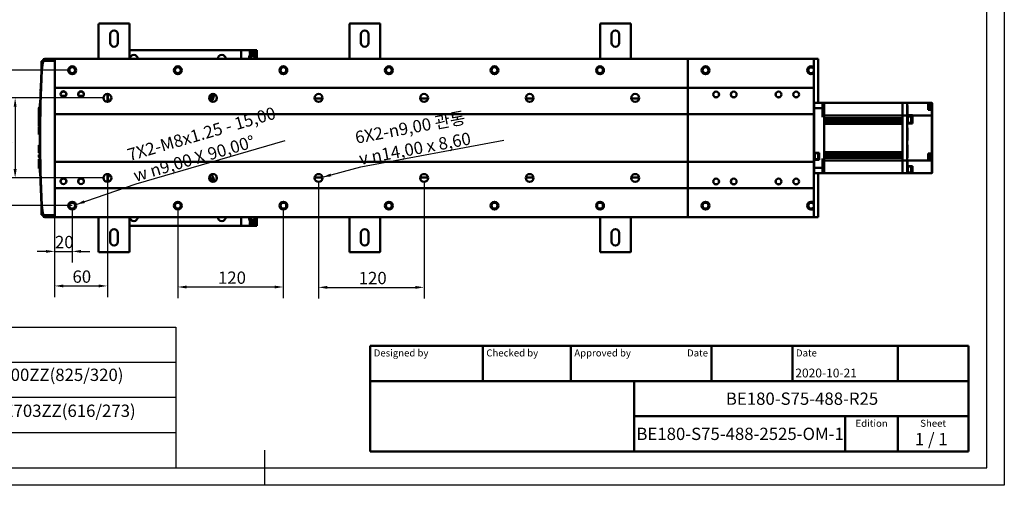
# Model space of a CAD drawing. Units: millimetres. Extents: x -1 to 1681, y 1 to 1185.
# Drawn here: x 561 to 1681, y 1 to 531 of the extents above; entities that cross this region are included whole.
import ezdxf
from ezdxf.enums import TextEntityAlignment as Align

# ---------------------------------------------------------------- set-up
doc = ezdxf.new("R2010")
doc.units = ezdxf.units.MM
doc.header["$LTSCALE"] = 4
for name, color, linetype, lineweight in [('기호(ISO)', 7, 'Continuous', 25), ('스케치 형상(ISO)', 7, 'Continuous', 25), ('외형선(ISO)', 7, 'Continuous', 50), ('제목(ISO)', 7, 'Continuous', 50), ('치수(ISO)', 7, 'Continuous', 25)]:
    doc.layers.add(name, color=color, linetype=linetype, lineweight=lineweight)
doc.styles.add('주 텍스트 (ISO)', font='tahoma.ttf')
doc.styles.add('텍스트 스타일39', font='tahoma.ttf')
doc.styles.add('텍스트 스타일41', font='tahoma.ttf')
doc.dimstyles.new('기본값 (ISO)', dxfattribs={"dimscale": 4, "dimtxt": 3.5, "dimasz": 2.5, "dimexe": 3.175, "dimexo": 0, "dimgap": 0.762, "dimtad": 1, "dimrnd": 1e-08, "dimzin": 0, "dimtxsty": '주 텍스트 (ISO)', "dimcen": 0.09, "dimdle": 10, "dimclrd": 256, "dimclre": 256, "dimclrt": 256, "dimazin": 0, "dimtfac": 1.001486, "dimtmove": 0, "dimatfit": 3, "dimfxl": 1, "dimtolj": 1, "dimtzin": 0, "dimlwd": -1, "dimlwe": -1, "dimarcsym": 0})
doc.dimstyles.new('기본값 (ISO)$7', dxfattribs={"dimscale": 4, "dimtxt": 3.5, "dimasz": 2.5, "dimexe": 3.175, "dimexo": 0, "dimgap": 0.762, "dimtad": 1, "dimrnd": 1e-08, "dimzin": 0, "dimtxsty": '주 텍스트 (ISO)', "dimcen": 0.09, "dimdle": 10, "dimclrd": 256, "dimclre": 256, "dimclrt": 256, "dimazin": 0, "dimtfac": 1.001486, "dimtmove": 0, "dimatfit": 3, "dimfxl": 1, "dimtolj": 1, "dimtzin": 0, "dimlwd": -1, "dimlwe": -1, "dimarcsym": 0})

# ---------------------------------------------------------------- blocks, each defined once
blk = doc.blocks.new('제목 블록 ISO')
at = {"layer": '제목(ISO)'}
for p, q in [((270.07, 130), (100.07, 130)), ((100.07, 130), (100.07, 100)), ((132.07, 120), (132.07, 130)), ((157.07, 120), (157.07, 130)), ((197.07, 120), (197.07, 130)), ((220.07, 120), (220.07, 130)), ((250.07, 120), (250.07, 130)), ((270.07, 100), (270.07, 130)), ((100.07, 120), (270.07, 120)), ((175.07, 120), (175.07, 100)), ((270.07, 110), (175.07, 110)), ((235.07, 100), (235.07, 110)), ((250.07, 100), (250.07, 110)), ((100.07, 100), (270.07, 100))]:
    blk.add_line(p, q, dxfattribs=at)
at = {"layer": '제목(ISO)', "style": '텍스트 스타일41'}
for s, p in [('Designed by', (101.07, 129)), ('Checked by', (133.07, 129)), ('Approved by', (158.07, 129)), ('Date', (221.07, 129))]:
    blk.add_text(s, height=2, dxfattribs=at).set_placement(p, align=Align.TOP_LEFT)
blk.add_text('Date', height=2, dxfattribs=at).set_placement((196.07, 129), align=Align.TOP_RIGHT)
for s, p in [('Edition', (242.57, 109)), ('Sheet', (260.07, 109))]:
    blk.add_text(s, height=2, dxfattribs=at).set_placement(p, align=Align.TOP_CENTER)
at = {"layer": '제목(ISO)', "style": '주 텍스트 (ISO)'}
blk.add_text('1 / 1 ', height=3.5, dxfattribs=at).set_placement((260.07, 103.5), align=Align.MIDDLE_CENTER)
at = {"layer": '제목(ISO)'}
for tag, p, height, style in [('CREATION_DATE_001', (220.89, 121.05), 2.5, '텍스트 스타일39'), ('TITLE_001', (201.15, 113.25), 3.5, '주 텍스트 (ISO)'), ('PART_NUMBER_001', (175.72, 103.25), 3.5, '주 텍스트 (ISO)')]:
    blk.add_attdef(tag, p, '', height=height, dxfattribs=dict(at, style=style))
at = {"layer": '제목(ISO)', "style": '주 텍스트 (ISO)'}
blk.add_attdef('REVISION_NUMBER', text='', height=3.5, dxfattribs=at).set_placement((242.57, 103.5), align=Align.MIDDLE_CENTER)
blk = doc.blocks.new('*D28')
at = {"layer": 'Defpoints', "color": 0, "transparency": 16777216}
for p in [(656.7, 442), (556.3, 351), (656.7, 351)]:
    blk.add_point(p, dxfattribs=at)
at = {"layer": '치수(ISO)', "transparency": 16777216}
for p, q in [((656.7, 442), (543.6, 442)), ((556.3, 432), (556.3, 361)), ((656.7, 351), (543.6, 351))]:
    blk.add_line(p, q, dxfattribs=at)
for points in [[(554.6, 432), (558, 432), (556.3, 442)], [(554.6, 361), (558, 361), (556.3, 351)]]:
    blk.add_solid(points, dxfattribs=at)
at = {"layer": '치수(ISO)', "transparency": 16777216, "insert": (538.7, 387), "char_height": 14, "attachment_point": 1, "rotation": 90, "style": '주 텍스트 (ISO)'}
blk.add_mtext('\\A1;91', dxfattribs=at)
blk = doc.blocks.new('*D29')
at = {"layer": 'Defpoints', "color": 0, "transparency": 16777216}
for p in [(616.7, 473.5), (526.4, 319.5), (621.2, 319.5)]:
    blk.add_point(p, dxfattribs=at)
at = {"layer": '치수(ISO)', "transparency": 16777216}
for p, q in [((616.7, 473.5), (513.7, 473.5)), ((526.4, 463.5), (526.4, 329.5)), ((621.2, 319.5), (513.7, 319.5))]:
    blk.add_line(p, q, dxfattribs=at)
for points in [[(524.7, 463.5), (528.1, 463.5), (526.4, 473.5)], [(524.7, 329.5), (528.1, 329.5), (526.4, 319.5)]]:
    blk.add_solid(points, dxfattribs=at)
at = {"layer": '치수(ISO)', "transparency": 16777216, "insert": (509, 382), "char_height": 14, "attachment_point": 1, "rotation": 90, "style": '주 텍스트 (ISO)'}
blk.add_mtext('\\A1;154', dxfattribs=at)
blk = doc.blocks.new('*D30')
at = {"layer": 'Defpoints', "color": 0, "transparency": 16777216}
for p in [(601.2, 339.5), (621.2, 315), (621.2, 267.5)]:
    blk.add_point(p, dxfattribs=at)
at = {"layer": '치수(ISO)', "transparency": 16777216}
for p, q in [((601.2, 339.5), (601.2, 254.8)), ((621.2, 315), (621.2, 254.8)), ((591.2, 267.5), (581.2, 267.5)), ((601.2, 267.5), (621.2, 267.5)), ((631.2, 267.5), (641.2, 267.5))]:
    blk.add_line(p, q, dxfattribs=at)
for points in [[(591.2, 269.1), (591.2, 265.8), (601.2, 267.5)], [(631.2, 269.1), (631.2, 265.8), (621.2, 267.5)]]:
    blk.add_solid(points, dxfattribs=at)
at = {"layer": '치수(ISO)', "transparency": 16777216, "insert": (601.6, 285.1), "char_height": 14, "attachment_point": 1, "style": '주 텍스트 (ISO)'}
blk.add_mtext('\\A1;20', dxfattribs=at)
blk = doc.blocks.new('*D31')
at = {"layer": 'Defpoints', "color": 0, "transparency": 16777216}
for p in [(601.2, 371), (661.2, 346.5), (661.2, 228.2)]:
    blk.add_point(p, dxfattribs=at)
at = {"layer": '치수(ISO)', "transparency": 16777216}
for p, q in [((601.2, 371), (601.2, 215.5)), ((661.2, 346.5), (661.2, 215.5)), ((611.2, 228.2), (651.2, 228.2))]:
    blk.add_line(p, q, dxfattribs=at)
for points in [[(611.2, 229.8), (611.2, 226.5), (601.2, 228.2)], [(651.2, 229.8), (651.2, 226.5), (661.2, 228.2)]]:
    blk.add_solid(points, dxfattribs=at)
at = {"layer": '치수(ISO)', "transparency": 16777216, "insert": (621.5, 245.8), "char_height": 14, "attachment_point": 1, "style": '주 텍스트 (ISO)'}
blk.add_mtext('\\A1;60', dxfattribs=at)
blk = doc.blocks.new('*D32')
at = {"layer": 'Defpoints', "color": 0, "transparency": 16777216}
for p in [(741.2, 315), (861.2, 315), (861.2, 227)]:
    blk.add_point(p, dxfattribs=at)
at = {"layer": '치수(ISO)', "transparency": 16777216}
for p, q in [((741.2, 315), (741.2, 214.3)), ((861.2, 315), (861.2, 214.3)), ((751.2, 227), (851.2, 227))]:
    blk.add_line(p, q, dxfattribs=at)
for points in [[(751.2, 228.6), (751.2, 225.3), (741.2, 227)], [(851.2, 228.6), (851.2, 225.3), (861.2, 227)]]:
    blk.add_solid(points, dxfattribs=at)
at = {"layer": '치수(ISO)', "transparency": 16777216, "insert": (786.9, 244.6), "char_height": 14, "attachment_point": 1, "style": '주 텍스트 (ISO)'}
blk.add_mtext('\\A1;120', dxfattribs=at)
blk = doc.blocks.new('*D33')
at = {"layer": 'Defpoints', "color": 0, "transparency": 16777216}
for p in [(901.2, 346.5), (1021.2, 346.5), (1021.2, 226.6)]:
    blk.add_point(p, dxfattribs=at)
at = {"layer": '치수(ISO)', "transparency": 16777216}
for p, q in [((901.2, 346.5), (901.2, 213.9)), ((1021.2, 346.5), (1021.2, 213.9)), ((911.2, 226.6), (1011.2, 226.6))]:
    blk.add_line(p, q, dxfattribs=at)
for points in [[(911.2, 228.2), (911.2, 224.9), (901.2, 226.6)], [(1011.2, 228.2), (1011.2, 224.9), (1021.2, 226.6)]]:
    blk.add_solid(points, dxfattribs=at)
at = {"layer": '치수(ISO)', "transparency": 16777216, "insert": (946.9, 244.2), "char_height": 14, "attachment_point": 1, "style": '주 텍스트 (ISO)'}
blk.add_mtext('\\A1;120', dxfattribs=at)

msp = doc.modelspace()

# ---------------------------------------------------------------- linework, layer by layer
at = {"layer": '스케치 형상(ISO)'}
for p, q in [((1680.86, 1185.09), (1680.86, 1.49)), ((1660.86, 21.49), (1660.86, 1165.09)), ((19.14, 181.49), (739.14, 181.49)), ((739.14, 181.49), (739.14, 21.49)), ((19.14, 141.49), (739.14, 141.49)), ((739.14, 101.49), (19.14, 101.49)), ((19.14, 61.49), (739.14, 61.49)), ((840, 1.49), (840, 41.49)), ((19.14, 21.49), (1660.86, 21.49)), ((1680.86, 1.49), (-0.86, 1.49))]:
    msp.add_line(p, q, dxfattribs=at)
at = {"layer": '외형선(ISO)'}
for p, q in [((686.24, 526.45), (652.24, 526.45)), ((685.24, 525.45), (686.24, 526.45)), ((686.24, 487.45), (686.24, 526.45)), ((971.24, 526.45), (937.24, 526.45)), ((970.24, 525.45), (971.24, 526.45)), ((971.24, 487.45), (971.24, 526.45)), ((1256.24, 526.45), (1222.24, 526.45)), ((1255.24, 525.45), (1256.24, 526.45)), ((1256.24, 487.45), (1256.24, 526.45)), ((651.24, 525.45), (651.24, 487.45)), ((936.24, 525.45), (936.24, 487.45)), ((1221.24, 525.45), (1221.24, 487.45)), ((664.44, 504.45), (664.44, 514.45)), ((673.04, 514.45), (673.04, 504.45)), ((949.44, 504.45), (949.44, 514.45)), ((958.04, 514.45), (958.04, 504.45)), ((1234.44, 504.45), (1234.44, 514.45)), ((1243.04, 514.45), (1243.04, 504.45)), ((813.24, 496.45), (686.24, 496.45)), ((813.24, 496.45), (813.24, 491.45)), ((813.24, 496.45), (814.31, 496.45)), ((813.82, 495.45), (813.24, 495.45)), ((821.24, 496.45), (814.31, 496.45)), ((821.24, 496.45), (831.24, 496.45)), ((823.93, 496.15), (823.05, 494.51)), ((823.05, 494.51), (829.43, 494.51)), ((824.11, 496.25), (828.37, 496.25)), ((828.55, 496.15), (829.43, 494.51)), ((831.24, 496.45), (831.24, 486.45)), ((586.24, 474.55), (586.24, 483.35)), ((586.62, 473.42), (587.9, 481.7)), ((586.84, 483.95), (587.86, 483.95)), ((587.98, 484.76), (587.55, 481.96)), ((589.75, 484.2), (601.24, 484.2)), ((589.96, 486.45), (601.24, 486.45)), ((652.24, 486.45), (601.24, 486.45)), ((601.24, 481.45), (601.24, 486.45)), ((601.24, 454.95), (601.24, 481.45)), ((651.24, 486.45), (651.24, 487.45)), ((652.24, 486.45), (685.24, 486.45)), ((937.24, 486.45), (685.24, 486.45)), ((813.24, 486.45), (813.24, 491.45)), ((822.74, 489.45), (822.2, 489.14)), ((822.2, 486.77), (822.2, 489.14)), ((822.74, 486.45), (822.2, 486.77)), ((822.74, 489.45), (823.21, 489.45)), ((823.21, 489.45), (826.24, 489.45)), ((823.59, 492.03), (828.89, 492.03)), ((824.22, 486.77), (824.22, 489.14)), ((826.24, 489.45), (829.27, 489.45)), ((828.26, 486.77), (828.26, 489.14)), ((829.27, 489.45), (829.74, 489.45)), ((829.74, 489.45), (830.28, 489.14)), ((829.74, 486.45), (830.28, 486.77)), ((830.28, 486.77), (830.28, 489.14)), ((937.24, 486.45), (970.24, 486.45)), ((1222.24, 486.45), (970.24, 486.45)), ((1222.24, 486.45), (1255.24, 486.45)), ((1321.24, 486.45), (1255.24, 486.45)), ((1321.24, 486.45), (1321.24, 481.45)), ((1464.24, 486.45), (1321.24, 486.45)), ((1321.24, 486.45), (1321.24, 481.45)), ((1321.24, 454.95), (1321.24, 481.45)), ((1321.24, 454.95), (1321.24, 481.45)), ((1469.24, 486.45), (1464.24, 486.45)), ((1464.24, 436.45), (1464.24, 486.45)), ((1464.24, 481.45), (1464.24, 476.81)), ((1469.24, 486.45), (1469.24, 436.45)), ((586.24, 473.45), (586.63, 476.02)), ((586.24, 474.55), (586.24, 474.49)), ((586.24, 473.45), (586.24, 474.49)), ((1464.24, 470.1), (1464.24, 454.95)), ((601.24, 453.45), (601.24, 454.95)), ((601.24, 453.45), (1321.24, 453.45)), ((601.24, 423.45), (601.24, 453.45)), ((1321.24, 454.95), (1321.24, 453.45)), ((1321.24, 454.95), (1321.24, 453.45)), ((1321.24, 423.45), (1321.24, 453.45)), ((1321.24, 453.45), (1464.24, 453.45)), ((1321.24, 423.45), (1321.24, 453.45)), ((613.93, 444.31), (608.55, 444.31)), ((633.93, 444.31), (628.55, 444.31)), ((661.24, 446.45), (661.24, 445.45)), ((661.24, 445.45), (661.24, 437.45)), ((661.74, 445.45), (661.24, 444.95)), ((661.74, 445.45), (662.05, 445.45)), ((661.74, 443.18), (661.74, 445.45)), ((661.74, 438.72), (661.74, 443.18)), ((661.74, 437.48), (661.74, 438.72)), ((896.77, 441.45), (905.71, 441.45)), ((1016.77, 441.45), (1025.71, 441.45)), ((1136.77, 441.45), (1145.71, 441.45)), ((1256.77, 441.45), (1265.71, 441.45)), ((583.24, 430.54), (583.24, 430.04)), ((583.24, 425.04), (583.24, 430.04)), ((584.24, 431.04), (583.74, 431.04)), ((584.24, 430.54), (583.74, 430.54)), ((584.24, 435.04), (584.24, 357.87)), ((584.85, 436.06), (584.53, 435.75)), ((1464.24, 436.45), (1464.24, 423.45)), ((1469.24, 436.45), (1464.24, 436.45)), ((1464.74, 430.46), (1464.74, 436.45)), ((1474.24, 430.46), (1464.74, 430.46)), ((1464.74, 430.46), (1464.74, 379.7)), ((1474.24, 436.45), (1469.24, 436.45)), ((1474.24, 430.46), (1474.24, 436.45)), ((1474.24, 436.45), (1476.24, 436.45)), ((1474.24, 430.46), (1474.24, 419.95)), ((1476.24, 436.45), (1565.24, 436.45)), ((1476.24, 436.45), (1476.24, 434.45)), ((1476.24, 430.45), (1476.24, 434.45)), ((1476.24, 433.95), (1476.24, 430.45)), ((1476.24, 430.45), (1476.24, 421.95)), ((1476.24, 421.95), (1476.24, 430.45)), ((1565.24, 436.45), (1565.24, 433.95)), ((1565.24, 436.45), (1570.24, 436.45)), ((1565.24, 436.45), (1565.24, 433.95)), ((1565.24, 430.45), (1565.24, 433.95)), ((1565.24, 430.45), (1565.24, 433.95)), ((1565.24, 421.95), (1565.24, 430.45)), ((1565.24, 421.95), (1565.24, 430.45)), ((1570.24, 436.45), (1570.24, 433.95)), ((1570.24, 436.45), (1594.44, 436.45)), ((1570.24, 436.45), (1570.24, 433.95)), ((1570.24, 430.45), (1570.24, 433.95)), ((1570.24, 433.45), (1570.24, 433.95)), ((1570.24, 433.45), (1570.94, 433.45)), ((1570.24, 430.45), (1570.24, 433.45)), ((1570.24, 433.45), (1570.94, 433.45)), ((1570.24, 421.95), (1570.24, 430.45)), ((1570.24, 422.19), (1570.24, 430.45)), ((1570.94, 430.45), (1570.94, 433.45)), ((1570.94, 430.45), (1570.94, 433.45)), ((1570.94, 422.19), (1570.94, 430.45)), ((1570.94, 422.19), (1570.94, 430.45)), ((1594.44, 433.95), (1594.44, 436.45)), ((1594.44, 436.45), (1598.44, 436.45)), ((1594.44, 435.09), (1595.44, 435.09)), ((1594.44, 433.95), (1594.44, 430.45)), ((1594.44, 430.45), (1594.44, 428.45)), ((1594.44, 429.69), (1595.44, 429.69)), ((1594.44, 428.45), (1598.44, 428.45)), ((1595.44, 435.09), (1595.44, 429.69)), ((1595.44, 435.09), (1596.44, 435.09)), ((1595.44, 435.09), (1595.44, 429.69)), ((1595.44, 429.69), (1596.44, 429.69)), ((1597.94, 432.89), (1597.94, 433.49)), ((1597.94, 431.3), (1597.94, 431.89)), ((1598.44, 431.45), (1598.44, 436.45)), ((1598.94, 435.95), (1598.44, 436.45)), ((1598.44, 428.45), (1598.44, 431.45)), ((1598.44, 421.95), (1598.44, 428.45)), ((1598.94, 435.95), (1598.94, 431.45)), ((1598.94, 431.45), (1598.94, 427.95)), ((1598.94, 427.95), (1598.94, 421.45)), ((583.24, 425.04), (583.24, 424.54)), ((583.24, 424.54), (583.24, 423.04)), ((583.24, 421.75), (583.24, 423.04)), ((583.24, 421.75), (583.24, 419.33)), ((583.24, 418.04), (583.24, 419.33)), ((583.24, 418.04), (583.24, 416.54)), ((583.24, 415.54), (583.24, 416.54)), ((583.24, 415.54), (583.24, 413.54)), ((584.24, 424.54), (583.74, 424.54)), ((584.24, 423.54), (583.74, 423.54)), ((584.24, 417.54), (583.74, 417.54)), ((584.24, 416.04), (583.74, 416.04)), ((601.24, 423.45), (1321.24, 423.45)), ((601.24, 421.95), (601.24, 423.45)), ((601.24, 370.95), (601.24, 421.95)), ((1321.24, 423.45), (1321.24, 421.95)), ((1321.24, 423.45), (1464.24, 423.45)), ((1321.24, 423.45), (1321.24, 421.95)), ((1321.24, 370.95), (1321.24, 421.95)), ((1321.24, 370.95), (1321.24, 421.95)), ((1464.24, 421.95), (1464.24, 423.45)), ((1464.24, 421.95), (1464.24, 370.95)), ((1474.24, 421.95), (1476.24, 421.95)), ((1476.24, 421.95), (1565.24, 421.95)), ((1476.24, 421.95), (1476.24, 419.95)), ((1476.24, 372.95), (1476.24, 419.95)), ((1476.24, 419.45), (1476.24, 418.95)), ((1476.24, 418.95), (1565.24, 418.95)), ((1476.24, 418.45), (1565.24, 418.45)), ((1476.24, 417.95), (1565.24, 417.95)), ((1476.24, 417.45), (1565.24, 417.45)), ((1476.24, 416.95), (1565.24, 416.95)), ((1476.24, 416.95), (1476.24, 415.25)), ((1476.24, 414.95), (1565.24, 414.95)), ((1565.24, 421.95), (1565.24, 419.45)), ((1565.24, 421.95), (1570.24, 421.95)), ((1565.24, 421.95), (1565.24, 419.45)), ((1565.24, 418.95), (1565.24, 419.45)), ((1565.24, 373.45), (1565.24, 419.45)), ((1565.24, 415.25), (1565.24, 416.95)), ((1570.24, 422.19), (1570.94, 422.19)), ((1570.24, 421.95), (1570.24, 419.45)), ((1570.24, 420.8), (1571.24, 420.8)), ((1570.24, 373.45), (1570.24, 419.45)), ((1570.94, 420.8), (1570.94, 422.19)), ((1570.94, 420.8), (1570.94, 422.19)), ((1570.94, 422.19), (1576.44, 422.19)), ((1571.24, 420.8), (1571.24, 413.6)), ((1574.84, 420.7), (1571.24, 420.7)), ((1574.84, 420.7), (1574.84, 413.7)), ((1575.24, 420.3), (1574.84, 420.7)), ((1575.24, 414.1), (1575.24, 420.3)), ((1576.44, 415.03), (1575.24, 415.03)), ((1576.44, 421.95), (1576.44, 422.19)), ((1576.44, 421.95), (1576.44, 419.45)), ((1576.44, 421.95), (1598.44, 421.95)), ((1576.44, 412.95), (1576.44, 419.45)), ((1598.44, 421.95), (1598.44, 419.45)), ((1598.94, 421.45), (1598.44, 421.95)), ((1598.44, 378.95), (1598.44, 419.45)), ((1598.94, 419.45), (1598.94, 421.45)), ((1598.94, 419.45), (1598.94, 379.45)), ((583.24, 410.54), (583.24, 413.54)), ((583.24, 409.04), (583.24, 400.54)), ((584.24, 413.04), (583.74, 413.04)), ((584.24, 410.04), (583.74, 410.04)), ((584.24, 409.54), (583.74, 409.54)), ((1476.24, 412.45), (1565.24, 412.45)), ((1476.24, 412.15), (1476.24, 380.75)), ((1565.24, 380.75), (1565.24, 412.15)), ((1570.24, 413.6), (1571.24, 413.6)), ((1576.44, 412.95), (1570.24, 412.95)), ((1570.24, 407.95), (1570.24, 412.95)), ((1570.24, 407.95), (1570.94, 407.95)), ((1570.24, 393.45), (1570.24, 407.95)), ((1570.24, 407.95), (1570.94, 407.95)), ((1570.94, 413.6), (1570.94, 412.95)), ((1570.94, 412.95), (1570.94, 413.6)), ((1570.94, 393.45), (1570.94, 407.95)), ((1570.94, 393.45), (1570.94, 407.95)), ((1574.84, 413.7), (1571.24, 413.7)), ((1575.24, 414.1), (1574.84, 413.7)), ((583.74, 400.54), (583.24, 400.54)), ((1570.24, 393.45), (1570.94, 393.45)), ((1570.24, 393.45), (1570.94, 393.45)), ((1570.24, 388.45), (1570.24, 393.45)), ((583.24, 387.87), (583.24, 385.87)), ((583.24, 379.87), (583.24, 385.87)), ((584.24, 388.37), (583.74, 388.37)), ((584.24, 385.37), (583.74, 385.37)), ((1570.24, 388.45), (1570.94, 388.45)), ((1570.24, 373.95), (1570.24, 388.45)), ((1570.24, 388.45), (1570.94, 388.45)), ((1570.94, 373.95), (1570.94, 388.45)), ((1570.94, 373.95), (1570.94, 388.45)), ((583.24, 376.87), (583.24, 374.87)), ((583.24, 372.37), (583.24, 367.87)), ((584.24, 372.37), (583.24, 372.37)), ((584.24, 379.37), (583.74, 379.37)), ((584.24, 377.37), (583.74, 377.37)), ((584.24, 374.37), (583.74, 374.37)), ((601.24, 369.45), (601.24, 370.95)), ((601.24, 369.45), (1321.24, 369.45)), ((601.24, 339.45), (601.24, 369.45)), ((1321.24, 370.95), (1321.24, 369.45)), ((1321.24, 370.95), (1321.24, 369.45)), ((1321.24, 369.45), (1464.24, 369.45)), ((1321.24, 339.45), (1321.24, 369.45)), ((1321.24, 339.45), (1321.24, 369.45)), ((1464.74, 379.7), (1464.24, 379.7)), ((1464.24, 371.7), (1464.74, 371.7)), ((1464.24, 369.45), (1464.24, 370.95)), ((1464.24, 369.45), (1464.24, 356.45)), ((1470.24, 379.7), (1464.74, 379.7)), ((1464.74, 371.7), (1470.24, 371.7)), ((1464.74, 371.7), (1464.74, 362.45)), ((1465.24, 378.8), (1465.64, 379.2)), ((1465.24, 378.8), (1465.24, 372.6)), ((1465.24, 372.6), (1465.64, 372.2)), ((1465.64, 372.2), (1465.64, 379.2)), ((1465.64, 379.2), (1469.24, 379.2)), ((1465.64, 372.2), (1469.24, 372.2)), ((1469.24, 372.1), (1469.24, 379.3)), ((1470.24, 379.3), (1469.24, 379.3)), ((1470.24, 372.1), (1469.24, 372.1)), ((1470.24, 379.7), (1470.24, 371.7)), ((1474.24, 372.95), (1474.24, 362.45)), ((1474.24, 370.95), (1476.24, 370.95)), ((1476.24, 380.45), (1565.24, 380.45)), ((1476.24, 377.95), (1565.24, 377.95)), ((1476.24, 377.65), (1476.24, 375.95)), ((1476.24, 375.95), (1565.24, 375.95)), ((1476.24, 375.45), (1565.24, 375.45)), ((1476.24, 374.95), (1565.24, 374.95)), ((1476.24, 374.45), (1565.24, 374.45)), ((1476.24, 373.95), (1565.24, 373.95)), ((1476.24, 373.95), (1476.24, 373.45)), ((1476.24, 370.95), (1476.24, 372.95)), ((1476.24, 370.95), (1476.24, 362.45)), ((1476.24, 370.95), (1565.24, 370.95)), ((1476.24, 370.95), (1476.24, 362.45)), ((1565.24, 375.95), (1565.24, 377.65)), ((1565.24, 373.45), (1565.24, 373.95)), ((1565.24, 373.45), (1565.24, 370.95)), ((1565.24, 373.45), (1565.24, 370.95)), ((1565.24, 362.45), (1565.24, 370.95)), ((1565.24, 362.45), (1565.24, 370.95)), ((1565.24, 370.95), (1570.24, 370.95)), ((1570.24, 373.95), (1570.94, 373.95)), ((1570.24, 373.95), (1570.94, 373.95)), ((1570.24, 373.45), (1570.24, 373.95)), ((1570.24, 373.45), (1570.24, 370.95)), ((1570.24, 373.45), (1570.24, 370.95)), ((1570.24, 362.45), (1570.24, 370.95)), ((1570.24, 364.45), (1570.24, 370.95)), ((1570.24, 370.95), (1594.44, 370.95)), ((1570.94, 364.45), (1570.94, 370.95)), ((1570.94, 364.45), (1570.94, 370.95)), ((1594.44, 378.95), (1594.44, 373.45)), ((1594.44, 378.95), (1598.44, 378.95)), ((1594.44, 378.4), (1595.44, 378.4)), ((1594.44, 370.95), (1594.44, 373.45)), ((1594.44, 373), (1595.44, 373)), ((1594.44, 370.95), (1594.44, 370.72)), ((1594.44, 370.72), (1598.44, 370.72)), ((1595.44, 378.4), (1595.44, 373)), ((1595.44, 378.4), (1596.44, 378.4)), ((1595.44, 378.4), (1595.44, 373)), ((1595.44, 373), (1596.44, 373)), ((1597.94, 376.2), (1597.94, 376.8)), ((1597.94, 374.61), (1597.94, 375.2)), ((1598.94, 379.45), (1598.44, 378.95)), ((1598.44, 375.95), (1598.44, 378.95)), ((1598.44, 370.72), (1598.44, 375.95)), ((1598.44, 362.45), (1598.44, 370.72)), ((1598.94, 379.45), (1598.94, 375.95)), ((1598.94, 375.95), (1598.94, 371.1)), ((1598.94, 371.1), (1598.94, 362.45)), ((583.24, 361.87), (583.24, 367.87)), ((584.24, 361.87), (583.24, 361.87)), ((1474.24, 362.45), (1464.74, 362.45)), ((1464.74, 356.45), (1464.74, 362.45)), ((1474.24, 356.45), (1474.24, 362.45)), ((1476.24, 362.45), (1476.24, 358.95)), ((1476.24, 362.45), (1476.24, 358.45)), ((1476.24, 356.45), (1476.24, 358.45)), ((1565.24, 358.95), (1565.24, 362.45)), ((1565.24, 358.95), (1565.24, 362.45)), ((1565.24, 358.95), (1565.24, 356.45)), ((1565.24, 358.95), (1565.24, 356.45)), ((1570.24, 364.45), (1570.94, 364.45)), ((1570.24, 364.11), (1571.24, 364.11)), ((1570.24, 358.95), (1570.24, 362.45)), ((1570.24, 358.95), (1570.24, 356.45)), ((1570.94, 364.45), (1570.94, 364.11)), ((1570.94, 364.11), (1570.94, 364.45)), ((1570.94, 364.45), (1576.44, 364.45)), ((1571.24, 364.11), (1571.24, 356.91)), ((1574.84, 364.01), (1571.24, 364.01)), ((1574.84, 364.01), (1574.84, 357.01)), ((1575.24, 363.61), (1574.84, 364.01)), ((1575.24, 357.41), (1575.24, 363.61)), ((1576.44, 363.34), (1575.24, 363.34)), ((1576.44, 362.45), (1576.44, 364.45)), ((1576.44, 358.95), (1576.44, 362.45)), ((1576.44, 358.95), (1576.44, 356.45)), ((1598.44, 358.95), (1598.44, 362.45)), ((1598.44, 358.95), (1598.44, 356.45)), ((1598.94, 362.45), (1598.94, 358.95)), ((1598.94, 356.95), (1598.94, 358.95)), ((584.53, 357.16), (584.85, 356.85)), ((661.24, 355.45), (661.24, 347.45)), ((661.74, 347.45), (661.24, 347.95)), ((661.24, 347.45), (661.24, 346.45)), ((661.74, 354.19), (661.74, 355.43)), ((661.74, 354.19), (661.74, 349.73)), ((661.74, 347.45), (661.74, 349.73)), ((662.05, 347.45), (661.74, 347.45)), ((905.71, 351.45), (896.77, 351.45)), ((1025.71, 351.45), (1016.77, 351.45)), ((1145.71, 351.45), (1136.77, 351.45)), ((1265.71, 351.45), (1256.77, 351.45)), ((1469.24, 356.45), (1464.24, 356.45)), ((1464.24, 306.45), (1464.24, 356.45)), ((1469.24, 356.45), (1469.24, 306.45)), ((1474.24, 356.45), (1469.24, 356.45)), ((1474.24, 356.45), (1476.24, 356.45)), ((1476.24, 356.45), (1565.24, 356.45)), ((1565.24, 356.45), (1570.24, 356.45)), ((1570.24, 356.91), (1571.24, 356.91)), ((1576.44, 356.45), (1570.24, 356.45)), ((1574.84, 357.01), (1571.24, 357.01)), ((1575.24, 357.41), (1574.84, 357.01)), ((1576.44, 356.45), (1598.44, 356.45)), ((1598.44, 356.45), (1598.94, 356.95)), ((601.24, 339.45), (1321.24, 339.45)), ((601.24, 337.95), (601.24, 339.45)), ((601.24, 311.45), (601.24, 337.95)), ((1321.24, 339.45), (1464.24, 339.45)), ((1321.24, 339.45), (1321.24, 337.95)), ((1321.24, 339.45), (1321.24, 337.95)), ((1321.24, 311.45), (1321.24, 337.95)), ((1321.24, 311.45), (1321.24, 337.95)), ((1464.24, 337.95), (1464.24, 322.81)), ((586.24, 318.42), (586.24, 319.45)), ((586.63, 316.89), (586.24, 319.45)), ((586.24, 318.42), (586.24, 318.35)), ((586.24, 309.55), (586.24, 318.35)), ((587.9, 311.21), (586.62, 319.49)), ((1464.24, 316.1), (1464.24, 311.45)), ((586.84, 308.95), (587.86, 308.95)), ((587.55, 310.95), (587.98, 308.15)), ((601.24, 308.71), (589.75, 308.71)), ((601.24, 306.45), (589.96, 306.45)), ((601.24, 306.45), (601.24, 311.45)), ((601.24, 306.45), (652.24, 306.45)), ((651.24, 305.45), (651.24, 306.45)), ((651.24, 305.45), (651.24, 267.45)), ((685.24, 306.45), (652.24, 306.45)), ((685.24, 306.45), (937.24, 306.45)), ((686.24, 267.45), (686.24, 305.45)), ((813.24, 301.45), (813.24, 306.45)), ((822.74, 306.45), (822.2, 306.14)), ((822.2, 306.14), (822.2, 303.77)), ((822.74, 303.45), (822.2, 303.77)), ((823.21, 303.45), (822.74, 303.45)), ((826.24, 303.45), (823.21, 303.45)), ((824.22, 306.14), (824.22, 303.77)), ((829.27, 303.45), (826.24, 303.45)), ((828.26, 306.14), (828.26, 303.77)), ((829.74, 303.45), (829.27, 303.45)), ((829.74, 306.45), (830.28, 306.14)), ((829.74, 303.45), (830.28, 303.77)), ((830.28, 306.14), (830.28, 303.77)), ((831.24, 306.45), (831.24, 296.45)), ((936.24, 305.45), (936.24, 266.45)), ((970.24, 306.45), (937.24, 306.45)), ((970.24, 306.45), (1222.24, 306.45)), ((971.24, 267.45), (971.24, 305.45)), ((1221.24, 305.45), (1221.24, 266.45)), ((1255.24, 306.45), (1222.24, 306.45)), ((1255.24, 306.45), (1321.24, 306.45)), ((1256.24, 267.45), (1256.24, 305.45)), ((1321.24, 311.45), (1321.24, 306.45)), ((1321.24, 311.45), (1321.24, 306.45)), ((1321.24, 306.45), (1464.24, 306.45)), ((1469.24, 306.45), (1464.24, 306.45)), ((813.24, 296.45), (686.24, 296.45)), ((813.24, 301.45), (813.24, 296.45)), ((813.24, 297.45), (813.82, 297.45)), ((814.31, 296.45), (813.24, 296.45)), ((814.31, 296.45), (821.24, 296.45)), ((831.24, 296.45), (821.24, 296.45)), ((829.43, 298.4), (823.05, 298.4)), ((823.93, 296.76), (823.05, 298.4)), ((828.89, 300.88), (823.59, 300.88)), ((828.37, 296.65), (824.11, 296.65)), ((828.55, 296.76), (829.43, 298.4)), ((664.44, 278.45), (664.44, 288.45)), ((673.04, 288.45), (673.04, 278.45)), ((949.44, 278.45), (949.44, 288.45)), ((958.04, 288.45), (958.04, 278.45)), ((1234.44, 278.45), (1234.44, 288.45)), ((1243.04, 288.45), (1243.04, 278.45)), ((652.24, 266.45), (685.24, 266.45)), ((937.24, 267.45), (936.24, 266.45)), ((936.24, 266.45), (970.24, 266.45)), ((1222.24, 267.45), (1221.24, 266.45)), ((1221.24, 266.45), (1255.24, 266.45))]:
    msp.add_line(p, q, dxfattribs=at)
for centre, radius in [((621.24, 473.45), 4.5), ((621.24, 473.45), 3.32), ((741.24, 473.45), 4.5), ((741.24, 473.45), 3.32), ((861.24, 473.45), 4.5), ((861.24, 473.45), 3.32), ((981.24, 473.45), 4.5), ((981.24, 473.45), 3.32), ((1101.24, 473.45), 4.5), ((1101.24, 473.45), 3.32), ((1221.24, 473.45), 4.5), ((1221.24, 473.45), 3.32), ((1341.24, 473.45), 4.5), ((1341.24, 473.45), 3.32), ((611.24, 446.25), 3.32), ((631.24, 446.25), 3.32), ((1353.24, 445.95), 3.32), ((1353.24, 445.95), 3.23), ((1373.24, 445.95), 3.32), ((1373.24, 445.95), 3.23), ((1424.24, 445.95), 3.32), ((1424.24, 445.95), 3.23), ((1444.24, 445.95), 3.32), ((1444.24, 445.95), 3.23), ((661.24, 441.95), 4.5), ((781.24, 441.95), 4.5), ((901.24, 441.95), 4.5), ((1021.24, 441.95), 4.5), ((1141.24, 441.95), 4.5), ((1261.24, 441.95), 4.5), ((611.24, 347.25), 3.32), ((631.24, 347.25), 3.32), ((661.24, 350.95), 4.5), ((781.24, 350.95), 4.5), ((901.24, 350.95), 4.5), ((1021.24, 350.95), 4.5), ((1141.24, 350.95), 4.5), ((1261.24, 350.95), 4.5), ((1353.24, 346.95), 3.32), ((1353.24, 346.95), 3.23), ((1373.24, 346.95), 3.32), ((1373.24, 346.95), 3.23), ((1424.24, 346.95), 3.32), ((1424.24, 346.95), 3.23), ((1444.24, 346.95), 3.32), ((1444.24, 346.95), 3.23), ((621.24, 319.45), 4.5), ((621.24, 319.45), 3.32), ((741.24, 319.45), 4.5), ((741.24, 319.45), 3.32), ((861.24, 319.45), 4.5), ((861.24, 319.45), 3.32), ((981.24, 319.45), 4.5), ((981.24, 319.45), 3.32), ((1101.24, 319.45), 4.5), ((1101.24, 319.45), 3.32), ((1221.24, 319.45), 4.5), ((1221.24, 319.45), 3.32), ((1341.24, 319.45), 4.5), ((1341.24, 319.45), 3.32)]:
    msp.add_circle(centre, radius, dxfattribs=at)
for centre, radius, start, end in [((652.24, 525.45), 1, 90, 180), ((937.24, 525.45), 1, 90, 180), ((1222.24, 525.45), 1, 90, 180), ((668.74, 514.45), 4.3, 0, 180), ((953.74, 514.45), 4.3, 0, 180), ((1238.74, 514.45), 4.3, 0, 180), ((668.74, 504.45), 4.3, 180, 0), ((953.74, 504.45), 4.3, 180, 0), ((1238.74, 504.45), 4.3, 180, 0), ((826.24, 493.91), 3.25, 169.36129, 215.37459), ((824.11, 496.05), 0.2, 90, 151.58718), ((828.37, 496.05), 0.2, 28.41282, 90), ((826.24, 493.91), 3.25, 324.62541, 10.63871), ((586.84, 483.35), 0.6, 90, 180), ((589.96, 484.45), 2, 90, 171.25384), ((652.24, 487.45), 1, 180, 270), ((685.24, 487.45), 1, 270, 0), ((691.24, 486.45), 4.5, 0, 180), ((791.24, 486.45), 4.5, 0, 180), ((817.61, 492.57), 6, 328.6687, 354.773), ((834.86, 492.57), 6, 185.227, 211.3313), ((937.24, 487.45), 1, 180, 270), ((970.24, 487.45), 1, 270, 0), ((1222.24, 487.45), 1, 180, 270), ((1255.24, 487.45), 1, 270, 0), ((2150.35, 396.45), 1566, 177.18164, 182.81836), ((2150.35, 396.45), 1565.61, 177.18237, 182.81763), ((586.84, 474.55), 0.6, 180, 216.05144), ((1461.24, 473.45), 4.5, 48.18969, 311.81031), ((1461.24, 473.45), 3.32, 25.48967, 334.51033), ((611.24, 445.95), 3.23, 344.99803, 195.00197), ((631.24, 445.95), 3.23, 344.99803, 195.00197), ((778.23, 441.96), 2.5, 55.00447, 101.94431), ((583.74, 430.54), 0.5, 90, 180), ((583.74, 430.04), 0.5, 90, 180), ((585.24, 435.04), 1, 135, 180), ((1596.44, 433.59), 1.5, 44.427, 90), ((1596.44, 431.19), 1.5, 270, 315.573), ((583.74, 425.04), 0.5, 180, 270), ((583.74, 424.54), 0.5, 150, 180), ((583.74, 423.04), 0.5, 90, 180), ((583.74, 418.04), 0.5, 180, 270), ((583.74, 416.54), 0.5, 180, 270), ((583.74, 415.54), 0.5, 90, 180), ((583.74, 413.54), 0.5, 180, 270), ((583.74, 410.54), 0.5, 180, 270), ((583.74, 409.04), 0.5, 90, 180), ((583.74, 400.04), 0.5, 0, 90), ((583.74, 387.87), 0.5, 90, 180), ((583.74, 385.87), 0.5, 180, 270), ((583.74, 379.87), 0.5, 180, 270), ((583.74, 376.87), 0.5, 90, 180), ((583.74, 374.87), 0.5, 180, 270), ((1596.44, 376.9), 1.5, 44.427, 90), ((1596.44, 374.5), 1.5, 270, 315.573), ((585.24, 357.87), 1, 180, 225), ((611.24, 346.95), 3.23, 344.99803, 195.00197), ((631.24, 346.95), 3.23, 344.99803, 195.00197), ((777.98, 352.78), 2.5, 248.55328, 297.69672), ((776.84, 347.7), 2.5, 0.25545, 81.22314), ((586.84, 318.35), 0.6, 143.94856, 180), ((1461.24, 319.45), 4.5, 48.18969, 311.81031), ((1461.24, 319.45), 3.32, 25.48967, 334.51033), ((586.84, 309.55), 0.6, 180, 270), ((589.96, 308.45), 2, 188.74616, 270), ((652.24, 305.45), 1, 90, 180), ((685.24, 305.45), 1, 0, 90), ((691.24, 306.45), 4.5, 180, 0), ((791.24, 306.45), 4.5, 180, 0), ((817.61, 300.33), 6, 5.227, 31.3313), ((834.86, 300.33), 6, 148.6687, 174.773), ((937.24, 305.45), 1, 90, 180), ((970.24, 305.45), 1, 0, 90), ((1222.24, 305.45), 1, 90, 180), ((1255.24, 305.45), 1, 0, 90), ((668.74, 288.45), 4.3, 0, 180), ((826.24, 299), 3.25, 144.62541, 190.63871), ((824.11, 296.85), 0.2, 208.41282, 270), ((828.37, 296.85), 0.2, 270, 331.58718), ((826.24, 299), 3.25, 349.36129, 35.37459), ((953.74, 288.45), 4.3, 0, 180), ((1238.74, 288.45), 4.3, 0, 180), ((668.74, 278.45), 4.3, 180, 0), ((953.74, 278.45), 4.3, 180, 0), ((1238.74, 278.45), 4.3, 180, 0), ((652.24, 267.45), 1, 180, 270), ((685.24, 267.45), 1, 270, 0), ((970.24, 267.45), 1, 270, 0), ((1255.24, 267.45), 1, 270, 0)]:
    msp.add_arc(centre, radius, start, end, dxfattribs=at)
for centre, major_axis, ratio, start_param, end_param in [((588.23, 473.25), (-1.99, 0.2), 0.0000149, 0.0000008, 0.6310593), ((678.74, 443.18), (-17, 0), 0.7071068, 6.019036, 6.7284034), ((678.74, 444.87), (-13.59, 0), 0.7071068, 0.0813928, 0.2940224), ((768.74, 444.87), (9, 0), 0.7071068, 5.8073033, 6.2688627), ((768.74, 446), (9, 0), 0.7071068, 5.8786284, 6.020223), ((768.74, 444.87), (11, 0), 0.7071068, 5.5933386, 6.4470889), ((768.74, 440.28), (-11, 0), 0.7071068, 3.7074191, 3.7544105), ((768.74, 444.87), (13.59, 0), 0.7071068, 5.5279042, 6.438527), ((768.74, 443.11), (11, 0), 0.7071068, 0.1138824, 0.3633745), ((768.74, 443.18), (17, 0), 0.7071068, 5.9399129, 6.2240086), ((678.74, 349.73), (-17, 0), 0.7071068, 5.8379672, 6.5473346), ((678.74, 348.04), (-13.58, 0), 0.7071068, 5.9891629, 6.2017925), ((768.74, 348.04), (9, 0), 0.7071068, 0.0143226, 0.475882), ((768.74, 346.9), (9, 0), 0.7071068, 0.2629623, 0.4045569), ((768.74, 348.04), (11, 0), 0.7071068, 6.1192817, 6.9730321), ((768.74, 354.4), (11, 0), 0.7071068, 5.6824639, 5.7252595), ((768.74, 348.04), (13.59, 0), 0.7071068, 6.1278436, 7.0384665), ((768.74, 352.63), (11, 0), 0.7071068, 5.8479013, 5.983254), ((768.74, 349.8), (11, 0), 0.7071068, 5.9198108, 6.1693029), ((768.74, 349.73), (17, 0), 0.7071068, 0.0591767, 0.3432725), ((588.23, 319.66), (1.99, 0.2), 0.0000149, 2.5105339, 3.1415924)]:
    msp.add_ellipse(centre, major_axis=major_axis, ratio=ratio, start_param=start_param, end_param=end_param, dxfattribs=at)
for points, knots in [([(814.05, 495.95), (814.05, 495.89), (814.04, 495.83), (814.02, 495.7), (814, 495.65), (813.96, 495.56), (813.93, 495.52), (813.88, 495.47), (813.85, 495.45), (813.82, 495.45)], [0, 0, 0, 0, 0.018799116, 0.018799116, 0.037598232, 0.037598232, 0.058230893, 0.058230893, 0.078863554, 0.078863554, 0.078863554, 0.078863554]), ([(814.31, 496.45), (814.28, 496.45), (814.24, 496.44), (814.17, 496.39), (814.14, 496.35), (814.09, 496.26), (814.08, 496.2), (814.05, 496.08), (814.05, 496.02), (814.05, 495.95)], [0.082169978, 0.082169978, 0.082169978, 0.082169978, 0.103756912, 0.103756912, 0.125343847, 0.125343847, 0.144019148, 0.144019148, 0.16269445, 0.16269445, 0.16269445, 0.16269445]), ([(587.9, 481.7), (587.92, 481.82), (587.94, 481.94), (587.99, 482.19), (588.03, 482.32), (588.14, 482.67), (588.22, 482.9), (588.48, 483.4), (588.65, 483.63), (588.97, 483.92), (589.13, 484.03), (589.44, 484.16), (589.59, 484.19), (589.75, 484.19)], [-0.28714743, -0.28714743, -0.28714743, -0.28714743, -0.25947926, -0.25947926, -0.23002116, -0.23002116, -0.17565116, -0.17565116, -0.10275374, -0.10275374, -0.04612794, -0.04612794, 0, 0, 0, 0]), ([(1597.45, 434.64), (1597.47, 434.63), (1597.48, 434.62), (1597.62, 434.47), (1597.75, 434.28), (1597.9, 433.92), (1597.94, 433.69), (1597.94, 433.49)], [1.09900187, 1.09900187, 1.09900187, 1.09900187, 1.10417436, 1.10417436, 1.16077369, 1.16077369, 1.22109246, 1.22109246, 1.22109246, 1.22109246]), ([(1597.45, 432.89), (1597.49, 432.73), (1597.51, 432.55), (1597.51, 432.39), (1597.51, 432.24), (1597.49, 432.06), (1597.45, 431.89)], [0.719999492, 0.719999492, 0.719999492, 0.719999492, 0.767221636, 0.767221636, 0.767221636, 0.81444378, 0.81444378, 0.81444378, 0.81444378]), ([(1597.94, 432.89), (1597.94, 432.89), (1597.9, 432.89), (1597.75, 432.89), (1597.62, 432.89), (1597.48, 432.89), (1597.47, 432.89), (1597.45, 432.89)], [0.10397076, 0.10397076, 0.10397076, 0.10397076, 0.16428953, 0.16428953, 0.22088886, 0.22088886, 0.22606135, 0.22606135, 0.22606135, 0.22606135]), ([(1597.45, 431.89), (1597.47, 431.89), (1597.49, 431.89), (1597.63, 431.89), (1597.75, 431.89), (1597.9, 431.89), (1597.94, 431.89), (1597.94, 431.89)], [1.09898356, 1.09898356, 1.09898356, 1.09898356, 1.10533408, 1.10533408, 1.16137406, 1.16137406, 1.22109253, 1.22109253, 1.22109253, 1.22109253]), ([(1597.94, 431.3), (1597.94, 431.1), (1597.9, 430.87), (1597.75, 430.5), (1597.62, 430.32), (1597.48, 430.17), (1597.47, 430.16), (1597.45, 430.14)], [0.10397076, 0.10397076, 0.10397076, 0.10397076, 0.16428953, 0.16428953, 0.22088886, 0.22088886, 0.22606135, 0.22606135, 0.22606135, 0.22606135]), ([(583.24, 419.33), (583.24, 419.33), (583.24, 419.34), (583.24, 419.49), (583.25, 419.66), (583.26, 420.06), (583.26, 420.3), (583.26, 420.78), (583.26, 421.02), (583.25, 421.42), (583.24, 421.59), (583.24, 421.74), (583.24, 421.75), (583.24, 421.75)], [-0.00094469, -0.00094469, -0.00094469, -0.00094469, 0, 0, 0.05960261, 0.05960261, 0.13171893, 0.13171893, 0.20383524, 0.20383524, 0.26343785, 0.26343785, 0.26438255, 0.26438255, 0.26438255, 0.26438255]), ([(1597.45, 377.95), (1597.47, 377.94), (1597.48, 377.93), (1597.62, 377.78), (1597.75, 377.59), (1597.9, 377.23), (1597.94, 377), (1597.94, 376.8)], [1.09900187, 1.09900187, 1.09900187, 1.09900187, 1.10417436, 1.10417436, 1.16077369, 1.16077369, 1.22109246, 1.22109246, 1.22109246, 1.22109246]), ([(1597.45, 376.2), (1597.49, 376.04), (1597.51, 375.86), (1597.51, 375.7), (1597.51, 375.55), (1597.49, 375.37), (1597.45, 375.2)], [0.719999492, 0.719999492, 0.719999492, 0.719999492, 0.767221636, 0.767221636, 0.767221636, 0.81444378, 0.81444378, 0.81444378, 0.81444378]), ([(1597.94, 376.2), (1597.94, 376.2), (1597.9, 376.2), (1597.75, 376.2), (1597.62, 376.2), (1597.48, 376.2), (1597.47, 376.2), (1597.45, 376.2)], [0.10397076, 0.10397076, 0.10397076, 0.10397076, 0.16428953, 0.16428953, 0.22088886, 0.22088886, 0.22606135, 0.22606135, 0.22606135, 0.22606135]), ([(1597.45, 375.2), (1597.47, 375.2), (1597.48, 375.2), (1597.62, 375.2), (1597.75, 375.2), (1597.9, 375.2), (1597.94, 375.2), (1597.94, 375.2)], [1.09900187, 1.09900187, 1.09900187, 1.09900187, 1.10417436, 1.10417436, 1.16077369, 1.16077369, 1.22109246, 1.22109246, 1.22109246, 1.22109246]), ([(1597.94, 374.61), (1597.94, 374.41), (1597.9, 374.18), (1597.75, 373.81), (1597.62, 373.63), (1597.48, 373.48), (1597.47, 373.47), (1597.45, 373.45)], [0.10397076, 0.10397076, 0.10397076, 0.10397076, 0.16428953, 0.16428953, 0.22088886, 0.22088886, 0.22606135, 0.22606135, 0.22606135, 0.22606135]), ([(585.35, 340.44), (585.21, 344.22), (585.08, 348.43), (584.87, 355.84), (584.79, 359.03), (584.72, 362.26)], [0, 0, 0, 0, 1.3813735, 1.3813735, 2.3834763, 2.3834763, 2.3834763, 2.3834763]), ([(589.75, 308.72), (589.6, 308.72), (589.46, 308.74), (589.17, 308.86), (589.02, 308.95), (588.69, 309.23), (588.5, 309.47), (588.21, 310.03), (588.12, 310.29), (587.98, 310.76), (587.93, 310.98), (587.9, 311.21)], [-0.38770136, -0.38770136, -0.38770136, -0.38770136, -0.327445, -0.327445, -0.25710931, -0.25710931, -0.14737822, -0.14737822, -0.06802056, -0.06802056, 0, 0, 0, 0]), ([(813.82, 297.45), (813.85, 297.45), (813.88, 297.44), (813.93, 297.39), (813.96, 297.35), (814, 297.26), (814.02, 297.2), (814.04, 297.08), (814.05, 297.02), (814.05, 296.95)], [0.077884642, 0.077884642, 0.077884642, 0.077884642, 0.098517303, 0.098517303, 0.119149964, 0.119149964, 0.13794908, 0.13794908, 0.156748196, 0.156748196, 0.156748196, 0.156748196]), ([(814.05, 296.95), (814.05, 296.89), (814.05, 296.83), (814.08, 296.71), (814.09, 296.65), (814.14, 296.56), (814.17, 296.52), (814.24, 296.47), (814.28, 296.45), (814.31, 296.45)], [0, 0, 0, 0, 0.018675302, 0.018675302, 0.037350603, 0.037350603, 0.058937538, 0.058937538, 0.080524472, 0.080524472, 0.080524472, 0.080524472])]:
    msp.add_open_spline(points, degree=3, knots=knots, dxfattribs=at)
for points in [[(823.21, 489.45), (822.74, 489.45), (822.2, 489.14)], [(822.2, 486.77), (822.74, 486.45), (823.21, 486.45)], [(824.22, 489.14), (823.68, 489.45), (823.21, 489.45)], [(823.21, 486.45), (823.68, 486.45), (824.22, 486.77)], [(826.24, 489.45), (825.3, 489.45), (824.22, 489.14)], [(824.22, 486.77), (825.3, 486.45), (826.24, 486.45)], [(828.26, 489.14), (827.18, 489.45), (826.24, 489.45)], [(826.24, 486.45), (827.18, 486.45), (828.26, 486.77)], [(829.27, 489.45), (828.8, 489.45), (828.26, 489.14)], [(828.26, 486.77), (828.8, 486.45), (829.27, 486.45)], [(830.28, 489.14), (829.74, 489.45), (829.27, 489.45)], [(829.27, 486.45), (829.74, 486.45), (830.28, 486.77)], [(823.21, 306.45), (822.74, 306.45), (822.2, 306.14)], [(822.2, 303.77), (822.74, 303.45), (823.21, 303.45)], [(824.22, 306.14), (823.68, 306.45), (823.21, 306.45)], [(823.21, 303.45), (823.68, 303.45), (824.22, 303.77)], [(826.24, 306.45), (825.3, 306.45), (824.22, 306.14)], [(824.22, 303.77), (825.3, 303.45), (826.24, 303.45)], [(828.26, 306.14), (827.18, 306.45), (826.24, 306.45)], [(826.24, 303.45), (827.18, 303.45), (828.26, 303.77)], [(829.27, 306.45), (828.8, 306.45), (828.26, 306.14)], [(828.26, 303.77), (828.8, 303.45), (829.27, 303.45)], [(830.28, 306.14), (829.74, 306.45), (829.27, 306.45)], [(829.27, 303.45), (829.74, 303.45), (830.28, 303.77)]]:
    msp.add_rational_spline(points, [1, 1.0379548493, 1], degree=2, dxfattribs=at)
for points in [[(585.26, 450.07), (585.28, 450.55), (585.3, 451.02), (585.31, 451.48)], [(585.31, 451.54), (585.32, 451.61), (585.32, 451.7), (585.32, 451.81)], [(661.74, 438.72), (661.74, 438.31), (661.77, 437.9), (661.83, 437.49)], [(1464.24, 435.95), (1464.41, 436.12), (1464.57, 436.29), (1464.74, 436.45)], [(1464.24, 430.27), (1464.41, 430.34), (1464.57, 430.4), (1464.74, 430.46)], [(1597.51, 434.64), (1597.51, 434.64), (1597.49, 434.64), (1597.45, 434.64)], [(1597.51, 430.14), (1597.51, 430.14), (1597.49, 430.14), (1597.45, 430.14)], [(1598.94, 427.95), (1598.77, 428.12), (1598.61, 428.29), (1598.44, 428.45)], [(584.72, 362.23), (584.61, 367.04), (584.53, 371.95), (584.47, 376.89)], [(1597.51, 377.95), (1597.51, 377.95), (1597.49, 377.95), (1597.45, 377.95)], [(1597.51, 373.45), (1597.51, 373.45), (1597.49, 373.45), (1597.45, 373.45)], [(1598.44, 370.72), (1598.61, 370.85), (1598.77, 370.97), (1598.94, 371.1)], [(1464.24, 362.64), (1464.41, 362.57), (1464.57, 362.51), (1464.74, 362.45)], [(661.83, 355.42), (661.77, 355.01), (661.74, 354.6), (661.74, 354.19)], [(1464.74, 356.45), (1464.57, 356.62), (1464.41, 356.79), (1464.24, 356.95)], [(585.32, 341.17), (585.32, 341.25), (585.32, 341.32), (585.31, 341.37)]]:
    msp.add_open_spline(points, degree=3, dxfattribs=at)

# ---------------------------------------------------------------- block references
at = {"xscale": 4, "yscale": 4, "zscale": 4}
msp.add_blockref('제목 블록 ISO', (559.71, -360), dxfattribs=at).add_auto_attribs({'TITLE_001': 'BE180-S75-488-R25', 'PART_NUMBER_001': 'BE180-S75-488-2525-OM-1', 'CREATION_DATE_001': '2020-10-21'})

# ---------------------------------------------------------------- texts
at = {"layer": '기호(ISO)', "char_height": 14, "attachment_point": 7, "line_spacing_factor": 1.05, "style": '주 텍스트 (ISO)'}
for s, insert, width, rotation in [('{7X2-M8x1.25 - 15,00\\P\\fAIGDT|b0|i0;\\H14.0000;w\\fTahoma|b0|i0;\\H14.0000; \\fAIGDT|b0|i0;\\H14.0000;n\\fTahoma|b0|i0;\\H14.0000;9,00 X 90,00°}', (693.21, 346.48), 180.0501, 16.21812), ('{6X2-\\fAIGDT|b0|i0;\\H14.0000;n\\fTahoma|b0|i0;\\H14.0000;9,00 관통\\P\\fAIGDT|b0|i0;\\H14.0000;v\\fTahoma|b0|i0;\\H14.0000; \\fAIGDT|b0|i0;\\H14.0000;n\\fTahoma|b0|i0;\\H14.0000;14,00 \\fAIGDT|b0|i0;\\H14.0000;x\\fTahoma|b0|i0;\\H14.0000; 8,60}', (948.75, 365.76), 167.3443, 10.55982)]:
    msp.add_mtext(s, dxfattribs=dict(at, insert=insert, width=width, rotation=rotation))
at = {"layer": '기호(ISO)', "char_height": 14, "attachment_point": 1, "style": '주 텍스트 (ISO)'}
for s, insert, width in [('{\\fTahoma|b0|i0;OPEN SCREW 2525 & BALL BEARING 6300ZZ(825/320)}', (208.94, 134.12), 470.6337), ('{\\fAIGDT|b0|i0;\\H14.0000;n\\fTahoma|b0|i0;\\H14.0000;12 HARDENED SHAFT & 8 ROLLERS RE703ZZ(616/273)}', (208.09, 93.24), 489.0117)]:
    msp.add_mtext(s, dxfattribs=dict(at, insert=insert, width=width))

# ---------------------------------------------------------------- dimensions: what is measured, and where the dimension line sits
at = {"layer": '치수(ISO)'}
for base, p1, p2, angle, picture, middle in [((526.38, 319.45), (616.74, 473.45), (621.24, 319.45), 90, '*D29', (526.38, 396.45)), ((556.31, 350.95), (656.74, 441.95), (656.74, 350.95), 90, '*D28', (556.31, 396.45)), ((1021.24, 226.58), (901.24, 346.45), (1021.24, 346.45), 180, '*D33', (961.24, 226.58)), ((861.24, 226.95), (741.24, 314.95), (861.24, 314.95), 180, '*D32', (801.24, 226.95))]:
    dim = msp.add_linear_dim(base=base, p1=p1, p2=p2, angle=angle, dimstyle='기본값 (ISO)', override={"dimgap": 0.762, "dimdec": 0, "dimtol": 0, "dimlim": 0, "dimtp": 0, "dimtm": 0, "dimtdec": 2, "dimtofl": 0, "dimatfit": 1}, dxfattribs=at)
    dim.commit()
    dim.dimension.update_dxf_attribs({"geometry": picture, "text_midpoint": middle, "dimtype": 160})
for base, p1, p2, override, picture, middle in [((661.24, 228.15), (601.24, 370.95), (661.24, 346.45), {"dimgap": 0.762, "dimdec": 0, "dimtol": 0, "dimlim": 0, "dimtp": 0, "dimtm": 0, "dimtdec": 2, "dimtofl": 0, "dimatfit": 1}, '*D31', (631.24, 228.15)), ((621.24, 267.47), (601.24, 339.45), (621.24, 314.95), {"dimgap": 0.762, "dimdec": 0, "dimtol": 0, "dimlim": 0, "dimtp": 0, "dimtm": 0, "dimtdec": 2, "dimtofl": 1, "dimatfit": 1}, '*D30', (611.24, 267.47))]:
    dim = msp.add_linear_dim(base=base, p1=p1, p2=p2, dimstyle='기본값 (ISO)', override=override, dxfattribs=at)
    dim.commit()
    dim.dimension.update_dxf_attribs({"geometry": picture, "text_midpoint": middle, "dimtype": 160})

# ---------------------------------------------------------------- leaders
at = {"layer": '기호(ISO)', "annotation_type": 0, "has_hookline": 1, "hookline_direction": 0}
for points, text_width, horizontal_direction in [([(625.56, 320.71), (693.86, 344.24)], 176.64, (0.960205, 0.279295, 0)), ([(905.66, 351.78), (949.17, 363.46)], 165.4, (0.983064, 0.183262, 0))]:
    msp.add_leader(points, dimstyle='기본값 (ISO)$7', override={"dimgap": 0, "dimtad": 1}, dxfattribs=dict(at, text_width=text_width, horizontal_direction=horizontal_direction))

doc.saveas('drawing.dxf')
